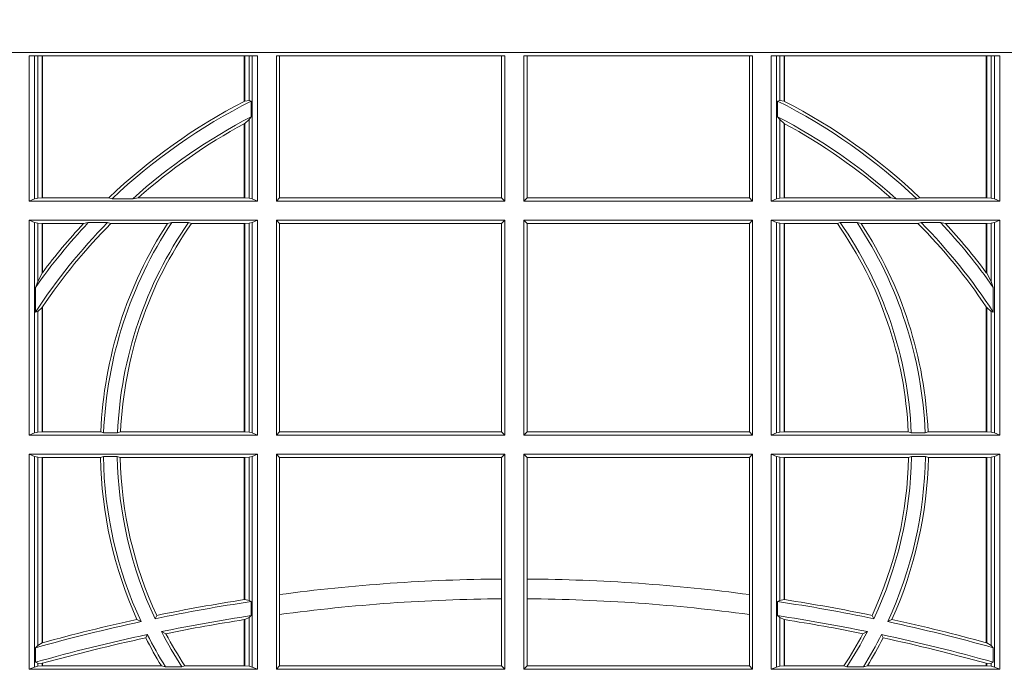
# Model space of a CAD drawing. Units: millimetres. Extents: x 0 to 21000, y 0 to 14850.
# Drawn here: x 6642 to 6783, y 4749 to 4842 of the extents above; entities that cross this region are included whole.
import ezdxf

# ---------------------------------------------------------------- set-up
doc = ezdxf.new("R2010")
doc.units = ezdxf.units.MM
doc.header["$LTSCALE"] = 333.33333
doc.layers.add('FRW-Rifi ST', color=124, linetype='Continuous', lineweight=5, transparency=0.5)

# ---------------------------------------------------------------- blocks, each defined once
blk = doc.blocks.new('ST-Block_UT')
at = {"color": 0, "linetype": 'Continuous'}
blk.add_lwpolyline([(0.4000000119204969, -0.2914999976421484), (0.4000000119204969, -0.3314999967481356), (-0.4000000000000057, -0.3314999967481356), (-0.4000000000000057, -0.2914999976421484)], close=True, dxfattribs=at)
blk = doc.blocks.new('ST-Block_SeitGitt')
at = {"color": 0, "linetype": 'Continuous', "lineweight": 0}
for p, q in [((0.3303499981761036, 0.2701500090692832), (0.3303499981761036, 0.2910287114713981)), ((0.3303499981761036, 0.2910287114713981), (0.3631499983370361, 0.2910287114713981)), ((0.3311151504516658, 0.2910287114713981), (0.3311151504516658, 0.2704813214872672)), ((0.3315884113311824, 0.270581546697457), (0.3315884113311824, 0.2910287114713981)), ((0.3322080090642032, 0.2910287114713981), (0.3322080090642032, 0.2706492575739219)), ((0.3322692602872905, 0.2910287114713981), (0.3322692602872905, 0.2706492575739219)), ((0.3612307362258491, 0.2844907077883079), (0.3612307362258491, 0.2910287114713981)), ((0.3612919874489364, 0.2845223578546836), (0.3612919874489364, 0.2910287114713981)), ((0.3619115851819572, 0.2910287114713981), (0.3619115851819572, 0.2846049996946647)), ((0.3623848497867641, 0.2910287114713981), (0.3623848497867641, 0.2704813214872672)), ((0.3631499983370361, 0.2701500090692832), (0.3631499983370361, 0.2910287114713981)), ((0.3658499993383941, 0.2701500090692832), (0.3658499993383941, 0.2910287114713981)), ((0.3658499993383941, 0.2910287114713981), (0.398649999964988, 0.2910287114713981)), ((0.3662692621350345, 0.2910287114713981), (0.3662692621350345, 0.2706393035982444)), ((0.3981606990331841, 0.2706393035982444), (0.3981606990331841, 0.2910287114713981)), ((0.398649999964988, 0.2701500090692832), (0.398649999964988, 0.2910287114713981)), ((0.4013500119554863, 0.2701500090692832), (0.4013500119554863, 0.2910287114713981)), ((0.4341500125820801, 0.2910287114713981), (0.4013500119554863, 0.2910287114713981)), ((0.4018393128872901, 0.2706393035982444), (0.4018393128872901, 0.2910287114713981)), ((0.4337307497854397, 0.2910287114713981), (0.4337307497854397, 0.2706393035982444)), ((0.4341500125820801, 0.2701500090692832), (0.4341500125820801, 0.2910287114713981)), ((0.4368500135834381, 0.2701500090692832), (0.4368500135834381, 0.2910287114713981)), ((0.4696500137443707, 0.2910287114713981), (0.4368500135834381, 0.2910287114713981)), ((0.4376151621337101, 0.2910287114713981), (0.4376151621337101, 0.2704813214872672)), ((0.438088426738517, 0.2910287114713981), (0.438088426738517, 0.2846049996946647)), ((0.4387080244715378, 0.2845223578546836), (0.4387080244715378, 0.2910287114713981)), ((0.4387692756946251, 0.2844907077883079), (0.4387692756946251, 0.2910287114713981)), ((0.4677307516331837, 0.2910287114713981), (0.4677307516331837, 0.2706492575739219)), ((0.467792002856271, 0.2910287114713981), (0.467792002856271, 0.2706492575739219)), ((0.4684116005892918, 0.270581546697457), (0.4684116005892918, 0.2910287114713981)), ((0.4688848614688084, 0.2910287114713981), (0.4688848614688084, 0.2704813214872672)), ((0.4696500137443707, 0.2701500090692832), (0.4696500137443707, 0.2910287114713981)), ((0.3619115851819572, 0.2846049996946647), (0.3612919874489364, 0.2845223578546836)), ((0.3622348435223159, 0.2845319542024924), (0.3619115851819572, 0.2846049996946647)), ((0.3622348435223159, 0.2845319542024924), (0.3622348435223159, 0.2822859319780662)), ((0.4377651683981583, 0.2845319542024924), (0.438088426738517, 0.2846049996946647)), ((0.4377651683981583, 0.2845319542024924), (0.4377651683981583, 0.2822859319780662)), ((0.438088426738517, 0.2846049996946647), (0.4387080244715378, 0.2845223578546836)), ((0.3612307362258491, 0.2706492575739219), (0.3612307362258491, 0.2812796267603233)), ((0.3619115851819572, 0.2818789812658622), (0.3612919874489364, 0.2813126477335288)), ((0.3612919874489364, 0.2706492575739219), (0.3612919874489364, 0.2813126477335288)), ((0.3622348435223159, 0.2822859319780662), (0.3619115851819572, 0.2818789812658622)), ((0.3619115851819572, 0.2818789812658622), (0.3619115851819572, 0.270581546697457)), ((0.4377651683981583, 0.2822859319780662), (0.438088426738517, 0.2818789812658622)), ((0.438088426738517, 0.2818789812658622), (0.438088426738517, 0.270581546697457)), ((0.438088426738517, 0.2818789812658622), (0.4387080244715378, 0.2813126477335288)), ((0.4387080244715378, 0.2706492575739219), (0.4387080244715378, 0.2813126477335288)), ((0.4387692756946251, 0.2706492575739219), (0.4387692756946251, 0.2812796267603233)), ((0.3311151504516658, 0.2704813214872672), (0.3303499981761036, 0.2701500090692832)), ((0.3631499983370361, 0.2701500090692832), (0.3303499981761036, 0.2701500090692832)), ((0.3315884113311824, 0.270581546697457), (0.3311151504516658, 0.2704813214872672)), ((0.3322080090642032, 0.2706492575739219), (0.3315884113311824, 0.270581546697457)), ((0.3322692602872905, 0.2706492575739219), (0.3322080090642032, 0.2706492575739219)), ((0.3417983554303703, 0.2706492575739219), (0.3322692602872905, 0.2706492575739219)), ((0.3422643706202564, 0.2705130907629325), (0.3417983554303703, 0.2706492575739219)), ((0.3422643706202564, 0.2705130907629325), (0.3452149420976696, 0.2705130907629325)), ((0.3452149420976696, 0.2705130907629325), (0.3459987282753048, 0.2706492575739219)), ((0.3612307362258491, 0.2706492575739219), (0.3459987282753048, 0.2706492575739219)), ((0.3612919874489364, 0.2706492575739219), (0.3612307362258491, 0.2706492575739219)), ((0.3619115851819572, 0.270581546697457), (0.3612919874489364, 0.2706492575739219)), ((0.3623848497867641, 0.2704813214872672), (0.3619115851819572, 0.270581546697457)), ((0.3623848497867641, 0.2704813214872672), (0.3631499983370361, 0.2701500090692832)), ((0.3658499993383941, 0.2701500090692832), (0.3662692621350345, 0.2706393035982444)), ((0.3658499993383941, 0.2701500090692832), (0.398649999964988, 0.2701500090692832)), ((0.3662692621350345, 0.2706393035982444), (0.3981606990331841, 0.2706393035982444)), ((0.3981606990331841, 0.2706393035982444), (0.398649999964988, 0.2701500090692832)), ((0.4018393128872901, 0.2706393035982444), (0.4013500119554863, 0.2701500090692832)), ((0.4341500125820801, 0.2701500090692832), (0.4013500119554863, 0.2701500090692832)), ((0.4337307497854397, 0.2706393035982444), (0.4018393128872901, 0.2706393035982444)), ((0.4341500125820801, 0.2701500090692832), (0.4337307497854397, 0.2706393035982444)), ((0.4376151621337101, 0.2704813214872672), (0.4368500135834381, 0.2701500090692832)), ((0.4368500135834381, 0.2701500090692832), (0.4696500137443707, 0.2701500090692832)), ((0.4376151621337101, 0.2704813214872672), (0.438088426738517, 0.270581546697457)), ((0.438088426738517, 0.270581546697457), (0.4387080244715378, 0.2706492575739219)), ((0.4387080244715378, 0.2706492575739219), (0.4387692756946251, 0.2706492575739219)), ((0.4387692756946251, 0.2706492575739219), (0.4540012836451695, 0.2706492575739219)), ((0.4547850698228046, 0.2705130907629325), (0.4540012836451695, 0.2706492575739219)), ((0.4577356413002178, 0.2705130907629325), (0.4547850698228046, 0.2705130907629325)), ((0.4577356413002178, 0.2705130907629325), (0.4582016564901039, 0.2706492575739219)), ((0.4582016564901039, 0.2706492575739219), (0.4677307516331837, 0.2706492575739219)), ((0.4677307516331837, 0.2706492575739219), (0.467792002856271, 0.2706492575739219)), ((0.467792002856271, 0.2706492575739219), (0.4684116005892918, 0.270581546697457)), ((0.4684116005892918, 0.270581546697457), (0.4688848614688084, 0.2704813214872672)), ((0.4688848614688084, 0.2704813214872672), (0.4696500137443707, 0.2701500090692832)), ((0.3631499983370361, 0.2674500080679252), (0.3303499981761036, 0.2674500080679252)), ((0.3303499981761036, 0.2365500065420463), (0.3303499981761036, 0.2674500080679252)), ((0.3311151504516658, 0.2671186956499412), (0.3303499981761036, 0.2674500080679252)), ((0.3311151504516658, 0.2671186956499412), (0.3311151504516658, 0.2368813189600303)), ((0.3315884113311824, 0.267018440637429), (0.3311151504516658, 0.2671186956499412)), ((0.3388465210795459, 0.2670869263742759), (0.3381447359919605, 0.2669507595632865)), ((0.3388465210795459, 0.2670869263742759), (0.3416240826249179, 0.2670869263742759)), ((0.3416240826249179, 0.2670869263742759), (0.3420795440673885, 0.2669507595632865)), ((0.3508157223463115, 0.2670869263742759), (0.3502241723239479, 0.2669507595632865)), ((0.3508157223463115, 0.2670869263742759), (0.3532336294651088, 0.2670869263742759)), ((0.3532336294651088, 0.2670869263742759), (0.3536502994597015, 0.2669507595632865)), ((0.3623848497867641, 0.2671186956499412), (0.3619115851819572, 0.267018440637429)), ((0.3623848497867641, 0.2671186956499412), (0.3631499983370361, 0.2674500080679252)), ((0.3623848497867641, 0.2671186956499412), (0.3623848497867641, 0.2368813189600303)), ((0.3631499983370361, 0.2365500065420463), (0.3631499983370361, 0.2674500080679252)), ((0.3658499993383941, 0.2365500065420463), (0.3658499993383941, 0.2674500080679252)), ((0.3658499993383941, 0.2674500080679252), (0.398649999964988, 0.2674500080679252)), ((0.3658499993383941, 0.2674500080679252), (0.3662692621350345, 0.266960713538964)), ((0.3981606990331841, 0.266960713538964), (0.398649999964988, 0.2674500080679252)), ((0.398649999964988, 0.2365500065420463), (0.398649999964988, 0.2674500080679252)), ((0.4013500119554863, 0.2365500065420463), (0.4013500119554863, 0.2674500080679252)), ((0.4341500125820801, 0.2674500080679252), (0.4013500119554863, 0.2674500080679252)), ((0.4018393128872901, 0.266960713538964), (0.4013500119554863, 0.2674500080679252)), ((0.4341500125820801, 0.2674500080679252), (0.4337307497854397, 0.266960713538964)), ((0.4341500125820801, 0.2365500065420463), (0.4341500125820801, 0.2674500080679252)), ((0.4368500135834381, 0.2674500080679252), (0.4696500137443707, 0.2674500080679252)), ((0.4368500135834381, 0.2365500065420463), (0.4368500135834381, 0.2674500080679252)), ((0.4376151621337101, 0.2671186956499412), (0.4368500135834381, 0.2674500080679252)), ((0.4376151621337101, 0.2671186956499412), (0.4376151621337101, 0.2368813189600303)), ((0.4376151621337101, 0.2671186956499412), (0.438088426738517, 0.267018440637429)), ((0.4467663824553654, 0.2670869263742759), (0.4463497124607727, 0.2669507595632865)), ((0.4491842895741627, 0.2670869263742759), (0.4467663824553654, 0.2670869263742759)), ((0.4491842895741627, 0.2670869263742759), (0.4497758395965263, 0.2669507595632865)), ((0.4583759292955563, 0.2670869263742759), (0.4579204678530857, 0.2669507595632865)), ((0.4611534908409283, 0.2670869263742759), (0.4583759292955563, 0.2670869263742759)), ((0.4611534908409283, 0.2670869263742759), (0.4618552759285137, 0.2669507595632865)), ((0.4684116005892918, 0.267018440637429), (0.4688848614688084, 0.2671186956499412)), ((0.4688848614688084, 0.2671186956499412), (0.4696500137443707, 0.2674500080679252)), ((0.4688848614688084, 0.2671186956499412), (0.4688848614688084, 0.2368813189600303)), ((0.4696500137443707, 0.2365500065420463), (0.4696500137443707, 0.2674500080679252)), ((0.3322080090642032, 0.2669507595632865), (0.3315884113311824, 0.267018440637429)), ((0.3315884113311824, 0.2586054238413169), (0.3315884113311824, 0.267018440637429)), ((0.3322692602872905, 0.2669507595632865), (0.3322080090642032, 0.2669507595632865)), ((0.3322080090642032, 0.2669507595632865), (0.3322080090642032, 0.2598081263635947)), ((0.3381447359919605, 0.2669507595632865), (0.3322692602872905, 0.2669507595632865)), ((0.3322692602872905, 0.2669507595632865), (0.3322692602872905, 0.2598905595873191)), ((0.3502241723239479, 0.2669507595632865), (0.3420795440673885, 0.2669507595632865)), ((0.3612307362258491, 0.2669507595632865), (0.3536502994597015, 0.2669507595632865)), ((0.3612919874489364, 0.2669507595632865), (0.3612307362258491, 0.2669507595632865)), ((0.3612307362258491, 0.2370492550466849), (0.3612307362258491, 0.2669507595632865)), ((0.3619115851819572, 0.267018440637429), (0.3612919874489364, 0.2669507595632865)), ((0.3612919874489364, 0.2370492550466849), (0.3612919874489364, 0.2669507595632865)), ((0.3619115851819572, 0.267018440637429), (0.3619115851819572, 0.2369815590713813)), ((0.3662692621350345, 0.266960713538964), (0.3981606990331841, 0.266960713538964)), ((0.3662692621350345, 0.266960713538964), (0.3662692621350345, 0.2370393010710075)), ((0.3981606990331841, 0.2370393010710075), (0.3981606990331841, 0.266960713538964)), ((0.4337307497854397, 0.266960713538964), (0.4018393128872901, 0.266960713538964)), ((0.4018393128872901, 0.2370393010710075), (0.4018393128872901, 0.266960713538964)), ((0.4337307497854397, 0.266960713538964), (0.4337307497854397, 0.2370393010710075)), ((0.438088426738517, 0.267018440637429), (0.4387080244715378, 0.2669507595632865)), ((0.438088426738517, 0.267018440637429), (0.438088426738517, 0.2369815590713813)), ((0.4387080244715378, 0.2669507595632865), (0.4387692756946251, 0.2669507595632865)), ((0.4387080244715378, 0.2370492550466849), (0.4387080244715378, 0.2669507595632865)), ((0.4387692756946251, 0.2669507595632865), (0.4463497124607727, 0.2669507595632865)), ((0.4387692756946251, 0.2370492550466849), (0.4387692756946251, 0.2669507595632865)), ((0.4497758395965263, 0.2669507595632865), (0.4579204678530857, 0.2669507595632865)), ((0.4618552759285137, 0.2669507595632865), (0.4677307516331837, 0.2669507595632865)), ((0.4677307516331837, 0.2669507595632865), (0.467792002856271, 0.2669507595632865)), ((0.4677307516331837, 0.2669507595632865), (0.4677307516331837, 0.2598905595873191)), ((0.467792002856271, 0.2669507595632865), (0.4684116005892918, 0.267018440637429)), ((0.467792002856271, 0.2669507595632865), (0.467792002856271, 0.2598081263635947)), ((0.4684116005892918, 0.2586054238413169), (0.4684116005892918, 0.267018440637429)), ((0.3315884113311824, 0.2586054238413169), (0.3312651529908237, 0.2577858301733329)), ((0.3322080090642032, 0.2598081263635947), (0.3315884113311824, 0.2586054238413169)), ((0.467792002856271, 0.2598081263635947), (0.4684116005892918, 0.2586054238413169)), ((0.4684116005892918, 0.2586054238413169), (0.4687348589296505, 0.2577858301733329)), ((0.3312651529908237, 0.2542160185907676), (0.3312651529908237, 0.2577858301733329)), ((0.4687348589296505, 0.2542160185907676), (0.4687348589296505, 0.2577858301733329)), ((0.3322080090642032, 0.2548829647634818), (0.3315884113311824, 0.2543252142999961)), ((0.3322080090642032, 0.2548829647634818), (0.3322080090642032, 0.2370492550466849)), ((0.3322692602872905, 0.2549743386839225), (0.3322692602872905, 0.2370492550466849)), ((0.4677307516331837, 0.2549743386839225), (0.4677307516331837, 0.2370492550466849)), ((0.467792002856271, 0.2548829647634818), (0.4684116005892918, 0.2543252142999961)), ((0.467792002856271, 0.2548829647634818), (0.467792002856271, 0.2370492550466849)), ((0.3315884113311824, 0.2543252142999961), (0.3312651529908237, 0.2542160185907676)), ((0.3315884113311824, 0.2369815590713813), (0.3315884113311824, 0.2543252142999961)), ((0.4684116005892918, 0.2369815590713813), (0.4684116005892918, 0.2543252142999961)), ((0.4684116005892918, 0.2543252142999961), (0.4687348589296505, 0.2542160185907676)), ((0.3311151504516658, 0.2368813189600303), (0.3303499981761036, 0.2365500065420463)), ((0.3631499983370361, 0.2365500065420463), (0.3303499981761036, 0.2365500065420463)), ((0.3315884113311824, 0.2369815590713813), (0.3311151504516658, 0.2368813189600303)), ((0.3322080090642032, 0.2370492550466849), (0.3315884113311824, 0.2369815590713813)), ((0.3322692602872905, 0.2370492550466849), (0.3322080090642032, 0.2370492550466849)), ((0.3406351484358368, 0.2370492550466849), (0.3322692602872905, 0.2370492550466849)), ((0.341049367189413, 0.2369130882356956), (0.3406351484358368, 0.2370492550466849)), ((0.341049367189413, 0.2369130882356956), (0.3430511035025177, 0.2369130882356956)), ((0.3430511035025177, 0.2369130882356956), (0.3434770196676311, 0.2370492550466849)), ((0.3612307362258491, 0.2370492550466849), (0.3434770196676311, 0.2370492550466849)), ((0.3612919874489364, 0.2370492550466849), (0.3612307362258491, 0.2370492550466849)), ((0.3619115851819572, 0.2369815590713813), (0.3612919874489364, 0.2370492550466849)), ((0.3623848497867641, 0.2368813189600303), (0.3619115851819572, 0.2369815590713813)), ((0.3623848497867641, 0.2368813189600303), (0.3631499983370361, 0.2365500065420463)), ((0.3658499993383941, 0.2365500065420463), (0.3662692621350345, 0.2370393010710075)), ((0.3658499993383941, 0.2365500065420463), (0.398649999964988, 0.2365500065420463)), ((0.3662692621350345, 0.2370393010710075), (0.3981606990331841, 0.2370393010710075)), ((0.3981606990331841, 0.2370393010710075), (0.398649999964988, 0.2365500065420463)), ((0.4018393128872901, 0.2370393010710075), (0.4013500119554863, 0.2365500065420463)), ((0.4341500125820801, 0.2365500065420463), (0.4013500119554863, 0.2365500065420463)), ((0.4337307497854397, 0.2370393010710075), (0.4018393128872901, 0.2370393010710075)), ((0.4341500125820801, 0.2365500065420463), (0.4337307497854397, 0.2370393010710075)), ((0.4376151621337101, 0.2368813189600303), (0.4368500135834381, 0.2365500065420463)), ((0.4368500135834381, 0.2365500065420463), (0.4696500137443707, 0.2365500065420463)), ((0.4376151621337101, 0.2368813189600303), (0.438088426738517, 0.2369815590713813)), ((0.438088426738517, 0.2369815590713813), (0.4387080244715378, 0.2370492550466849)), ((0.4387080244715378, 0.2370492550466849), (0.4387692756946251, 0.2370492550466849)), ((0.4387692756946251, 0.2370492550466849), (0.4565229922528431, 0.2370492550466849)), ((0.4569489084179565, 0.2369130882356956), (0.4565229922528431, 0.2370492550466849)), ((0.4589506447310612, 0.2369130882356956), (0.4569489084179565, 0.2369130882356956)), ((0.4589506447310612, 0.2369130882356956), (0.4593648634846375, 0.2370492550466849)), ((0.4593648634846375, 0.2370492550466849), (0.4677307516331837, 0.2370492550466849)), ((0.4677307516331837, 0.2370492550466849), (0.467792002856271, 0.2370492550466849)), ((0.467792002856271, 0.2370492550466849), (0.4684116005892918, 0.2369815590713813)), ((0.4684116005892918, 0.2369815590713813), (0.4688848614688084, 0.2368813189600303)), ((0.4688848614688084, 0.2368813189600303), (0.4696500137443707, 0.2365500065420463)), ((0.3303499981761036, 0.2029500040148093), (0.3303499981761036, 0.2338500055406882)), ((0.3631499983370361, 0.2338500055406882), (0.3303499981761036, 0.2338500055406882)), ((0.3311151504516658, 0.233518678221543), (0.3303499981761036, 0.2338500055406882)), ((0.3315884113311824, 0.233418438110192), (0.3311151504516658, 0.233518678221543)), ((0.3311151504516658, 0.233518678221543), (0.3311151504516658, 0.2032813164327933)), ((0.3322080090642032, 0.2333507570360496), (0.3315884113311824, 0.233418438110192)), ((0.3315884113311824, 0.2063518646095588), (0.3315884113311824, 0.233418438110192)), ((0.3322692602872905, 0.2333507570360496), (0.3322080090642032, 0.2333507570360496)), ((0.3322080090642032, 0.2333507570360496), (0.3322080090642032, 0.2067401739691093)), ((0.3405915550887642, 0.2333507570360496), (0.3322692602872905, 0.2333507570360496)), ((0.3322692602872905, 0.2333507570360496), (0.3322692602872905, 0.2067570569847419)), ((0.3410086981952247, 0.2334869089458778), (0.3405915550887642, 0.2333507570360496)), ((0.3410086981952247, 0.2334869089458778), (0.3430090039968547, 0.2334869089458778)), ((0.3430090039968547, 0.2334869089458778), (0.3434312321245727, 0.2333507570360496)), ((0.3612307362258491, 0.2333507570360496), (0.3434312321245727, 0.2333507570360496)), ((0.3612919874489364, 0.2333507570360496), (0.3612307362258491, 0.2333507570360496)), ((0.3612307362258491, 0.2129542264078452), (0.3612307362258491, 0.2333507570360496)), ((0.3619115851819572, 0.233418438110192), (0.3612919874489364, 0.2333507570360496)), ((0.3612919874489364, 0.2129636290405585), (0.3612919874489364, 0.2333507570360496)), ((0.3623848497867641, 0.233518678221543), (0.3619115851819572, 0.233418438110192)), ((0.3619115851819572, 0.233418438110192), (0.3619115851819572, 0.2128470870588615)), ((0.3623848497867641, 0.233518678221543), (0.3631499983370361, 0.2338500055406882)), ((0.3623848497867641, 0.233518678221543), (0.3623848497867641, 0.2032813164327933)), ((0.3631499983370361, 0.2029500040148093), (0.3631499983370361, 0.2338500055406882)), ((0.3658499993383941, 0.2029500040148093), (0.3658499993383941, 0.2338500055406882)), ((0.3658499993383941, 0.2338500055406882), (0.398649999964988, 0.2338500055406882)), ((0.3658499993383941, 0.2338500055406882), (0.3662692621350345, 0.2333606961105659)), ((0.3662692621350345, 0.2333606961105659), (0.3981606990331841, 0.2333606961105659)), ((0.3662692621350345, 0.2333606961105659), (0.3662692621350345, 0.21367809501632)), ((0.3981606990331841, 0.2333606961105659), (0.398649999964988, 0.2338500055406882)), ((0.3981606990331841, 0.2159129264686896), (0.3981606990331841, 0.2333606961105659)), ((0.398649999964988, 0.2029500040148093), (0.398649999964988, 0.2338500055406882)), ((0.4013500119554863, 0.2029500040148093), (0.4013500119554863, 0.2338500055406882)), ((0.4341500125820801, 0.2338500055406882), (0.4013500119554863, 0.2338500055406882)), ((0.4018393128872901, 0.2333606961105659), (0.4013500119554863, 0.2338500055406882)), ((0.4337307497854397, 0.2333606961105659), (0.4018393128872901, 0.2333606961105659)), ((0.4018393128872901, 0.2159129264686896), (0.4018393128872901, 0.2333606961105659)), ((0.4341500125820801, 0.2338500055406882), (0.4337307497854397, 0.2333606961105659)), ((0.4337307497854397, 0.2333606961105659), (0.4337307497854397, 0.21367809501632)), ((0.4341500125820801, 0.2029500040148093), (0.4341500125820801, 0.2338500055406882)), ((0.4368500135834381, 0.2338500055406882), (0.4696500137443707, 0.2338500055406882)), ((0.4368500135834381, 0.2029500040148093), (0.4368500135834381, 0.2338500055406882)), ((0.4376151621337101, 0.233518678221543), (0.4368500135834381, 0.2338500055406882)), ((0.4376151621337101, 0.233518678221543), (0.438088426738517, 0.233418438110192)), ((0.4376151621337101, 0.233518678221543), (0.4376151621337101, 0.2032813164327933)), ((0.438088426738517, 0.233418438110192), (0.4387080244715378, 0.2333507570360496)), ((0.438088426738517, 0.233418438110192), (0.438088426738517, 0.2128470870588615)), ((0.4387080244715378, 0.2333507570360496), (0.4387692756946251, 0.2333507570360496)), ((0.4387080244715378, 0.2129636290405585), (0.4387080244715378, 0.2333507570360496)), ((0.4387692756946251, 0.2333507570360496), (0.4565687797959015, 0.2333507570360496)), ((0.4387692756946251, 0.2129542264078452), (0.4387692756946251, 0.2333507570360496)), ((0.4569910079236195, 0.2334869089458778), (0.4565687797959015, 0.2333507570360496)), ((0.4589913137252495, 0.2334869089458778), (0.4569910079236195, 0.2334869089458778)), ((0.4589913137252495, 0.2334869089458778), (0.4594084568317101, 0.2333507570360496)), ((0.4594084568317101, 0.2333507570360496), (0.4677307516331837, 0.2333507570360496)), ((0.4677307516331837, 0.2333507570360496), (0.467792002856271, 0.2333507570360496)), ((0.4677307516331837, 0.2333507570360496), (0.4677307516331837, 0.2067570569847419)), ((0.467792002856271, 0.2333507570360496), (0.4684116005892918, 0.233418438110192)), ((0.467792002856271, 0.2333507570360496), (0.467792002856271, 0.2067401739691093)), ((0.4684116005892918, 0.233418438110192), (0.4688848614688084, 0.233518678221543)), ((0.4684116005892918, 0.2063518646095588), (0.4684116005892918, 0.233418438110192)), ((0.4688848614688084, 0.233518678221543), (0.4696500137443707, 0.2338500055406882)), ((0.4688848614688084, 0.233518678221543), (0.4688848614688084, 0.2032813164327933)), ((0.4696500137443707, 0.2029500040148093), (0.4696500137443707, 0.2338500055406882)), ((0.3981606990331841, 0.2130737337206199), (0.3981606990331841, 0.2159129264686896)), ((0.4018393128872901, 0.2130737337206199), (0.4018393128872901, 0.2159129264686896)), ((0.3662692621350345, 0.21367809501632), (0.3662692621350345, 0.2108135106895759)), ((0.4337307497854397, 0.21367809501632), (0.4337307497854397, 0.2108135106895759)), ((0.3612919872159921, 0.2129636360668314), (0.3612307377657373, 0.2129542189753124)), ((0.3619115851819572, 0.2128470870588615), (0.3612919874489364, 0.2129636290405585)), ((0.3622348435223159, 0.2126824292276694), (0.3619115851819572, 0.2128470870588615)), ((0.3622348435223159, 0.2126824292276694), (0.3622348435223159, 0.2106598648165061)), ((0.3981606990331841, 0.2034392985437705), (0.3981606990331841, 0.2130737337206199)), ((0.4018393128872901, 0.2034392985437705), (0.4018393128872901, 0.2130737337206199)), ((0.4377651683981583, 0.2126824292276694), (0.438088426738517, 0.2128470870588615)), ((0.4377651683981583, 0.2126824292276694), (0.4377651683981583, 0.2106598648165061)), ((0.438088426738517, 0.2128470870588615), (0.4387080244715378, 0.2129636290405585)), ((0.4387080247044821, 0.2129636360668314), (0.4387692741547369, 0.2129542189753124)), ((0.3484296999871788, 0.2102202954624488), (0.3486695230007228, 0.2106981458996131)), ((0.3622348435223159, 0.2106598648165061), (0.3619115851819572, 0.2103973212574317)), ((0.3662692621350345, 0.2108135106895759), (0.3662692621350345, 0.2034392985437705)), ((0.4337307497854397, 0.2108135106895759), (0.4337307497854397, 0.2034392985437705)), ((0.4377651683981583, 0.2106598648165061), (0.438088426738517, 0.2103973212574317)), ((0.4515703119332954, 0.2102202954624488), (0.4513304889197514, 0.2106981458996131)), ((0.346420896798378, 0.2097961637113883), (0.3458231404423771, 0.2100960644815757)), ((0.3612307362258491, 0.203449252519448), (0.3612307362258491, 0.2100812974308326)), ((0.3612919872159921, 0.2100908251169926), (0.3612307377657373, 0.2100812994122805)), ((0.3619115851819572, 0.2103973212574317), (0.3612919874489364, 0.2100908192728355)), ((0.3612919874489364, 0.203449252519448), (0.3612919874489364, 0.2100908192728355)), ((0.3619115851819572, 0.2103973212574317), (0.3619115851819572, 0.2033815565441444)), ((0.438088426738517, 0.2103973212574317), (0.438088426738517, 0.2033815565441444)), ((0.438088426738517, 0.2103973212574317), (0.4387080244715378, 0.2100908192728355)), ((0.4387080244715378, 0.203449252519448), (0.4387080244715378, 0.2100908192728355)), ((0.4387080247044821, 0.2100908251169926), (0.4387692741547369, 0.2100812994122805)), ((0.4387692756946251, 0.203449252519448), (0.4387692756946251, 0.2100812974308326)), ((0.4535791151220963, 0.2097961637113883), (0.4541768714780972, 0.2100960644815757)), ((0.3473151378333625, 0.2079424145553901), (0.347087153792387, 0.2074645641182258)), ((0.3493438787758407, 0.2083665463064506), (0.3499737732112465, 0.2080666455362632)), ((0.4506561331446335, 0.2083665463064506), (0.4500262387092278, 0.2080666455362632)), ((0.4526848740871117, 0.2079424145553901), (0.4529128581280872, 0.2074645641182258)), ((0.3315884113311824, 0.2063518646095588), (0.3312651529908237, 0.2060423823927238)), ((0.3322080090642032, 0.2067401739691093), (0.3315884113311824, 0.2063518646095588)), ((0.3322692622342913, 0.2067570574267279), (0.3322080127840366, 0.2067401688420887)), ((0.4677307496861829, 0.2067570574267279), (0.4677919991364377, 0.2067401688420887)), ((0.467792002856271, 0.2067401739691093), (0.4684116005892918, 0.2063518646095588)), ((0.4684116005892918, 0.2063518646095588), (0.4687348589296505, 0.2060423823927238)), ((0.3312651529908237, 0.2039645495746925), (0.3312651529908237, 0.2060423823927238)), ((0.4687348589296505, 0.2039645495746925), (0.4687348589296505, 0.2060423823927238)), ((0.3315884113311824, 0.2038365933035209), (0.3312651529908237, 0.2039645495746925)), ((0.3315884113311824, 0.2033815565441444), (0.3315884113311824, 0.2038365933035209)), ((0.3322080090642032, 0.2037937375639274), (0.3315884113311824, 0.2038365933035209)), ((0.3322080090642032, 0.2037937375639274), (0.3322080090642032, 0.203449252519448)), ((0.3322692622342913, 0.2038108245775447), (0.3322080127840366, 0.2037937310548159)), ((0.3322692602872905, 0.2038108291958167), (0.3322692602872905, 0.203449252519448)), ((0.4677307496861829, 0.2038108245775447), (0.4677919991364377, 0.2037937310548159)), ((0.4677307516331837, 0.2038108291958167), (0.4677307516331837, 0.203449252519448)), ((0.467792002856271, 0.2037937375639274), (0.4684116005892918, 0.2038365933035209)), ((0.467792002856271, 0.2037937375639274), (0.467792002856271, 0.203449252519448)), ((0.4684116005892918, 0.2038365933035209), (0.4687348589296505, 0.2039645495746925)), ((0.4684116005892918, 0.2033815565441444), (0.4684116005892918, 0.2038365933035209)), ((0.3311151504516658, 0.2032813164327933), (0.3303499981761036, 0.2029500040148093)), ((0.3631499983370361, 0.2029500040148093), (0.3303499981761036, 0.2029500040148093)), ((0.3315884113311824, 0.2033815565441444), (0.3311151504516658, 0.2032813164327933)), ((0.3322080090642032, 0.203449252519448), (0.3315884113311824, 0.2033815565441444)), ((0.3322692602872905, 0.203449252519448), (0.3322080090642032, 0.203449252519448)), ((0.3493390172720012, 0.203449252519448), (0.3322692602872905, 0.203449252519448)), ((0.3499163031578121, 0.2033131006096198), (0.3493390172720012, 0.203449252519448)), ((0.3499163031578121, 0.2033131006096198), (0.3522886089980659, 0.2033131006096198)), ((0.3522886089980659, 0.2033131006096198), (0.3527009837329445, 0.203449252519448)), ((0.3612307362258491, 0.203449252519448), (0.3527009837329445, 0.203449252519448)), ((0.3612919874489364, 0.203449252519448), (0.3612307362258491, 0.203449252519448)), ((0.3619115851819572, 0.2033815565441444), (0.3612919874489364, 0.203449252519448)), ((0.3623848497867641, 0.2032813164327933), (0.3619115851819572, 0.2033815565441444)), ((0.3623848497867641, 0.2032813164327933), (0.3631499983370361, 0.2029500040148093)), ((0.3658499993383941, 0.2029500040148093), (0.3662692621350345, 0.2034392985437705)), ((0.3658499993383941, 0.2029500040148093), (0.398649999964988, 0.2029500040148093)), ((0.3662692621350345, 0.2034392985437705), (0.3981606990331841, 0.2034392985437705)), ((0.3981606990331841, 0.2034392985437705), (0.398649999964988, 0.2029500040148093)), ((0.4018393128872901, 0.2034392985437705), (0.4013500119554863, 0.2029500040148093)), ((0.4341500125820801, 0.2029500040148093), (0.4013500119554863, 0.2029500040148093)), ((0.4337307497854397, 0.2034392985437705), (0.4018393128872901, 0.2034392985437705)), ((0.4341500125820801, 0.2029500040148093), (0.4337307497854397, 0.2034392985437705)), ((0.4376151621337101, 0.2032813164327933), (0.4368500135834381, 0.2029500040148093)), ((0.4368500135834381, 0.2029500040148093), (0.4696500137443707, 0.2029500040148093)), ((0.4376151621337101, 0.2032813164327933), (0.438088426738517, 0.2033815565441444)), ((0.438088426738517, 0.2033815565441444), (0.4387080244715378, 0.203449252519448)), ((0.4387080244715378, 0.203449252519448), (0.4387692756946251, 0.203449252519448)), ((0.4387692756946251, 0.203449252519448), (0.4472990281875298, 0.203449252519448)), ((0.4477114029224083, 0.2033131006096198), (0.4472990281875298, 0.203449252519448)), ((0.4500837087626621, 0.2033131006096198), (0.4477114029224083, 0.2033131006096198)), ((0.4500837087626621, 0.2033131006096198), (0.450660994648473, 0.203449252519448)), ((0.450660994648473, 0.203449252519448), (0.4677307516331837, 0.203449252519448)), ((0.4677307516331837, 0.203449252519448), (0.467792002856271, 0.203449252519448)), ((0.467792002856271, 0.203449252519448), (0.4684116005892918, 0.2033815565441444)), ((0.4684116005892918, 0.2033815565441444), (0.4688848614688084, 0.2032813164327933)), ((0.4688848614688084, 0.2032813164327933), (0.4696500137443707, 0.2029500040148093))]:
    blk.add_line(p, q, dxfattribs=at)
for points in [[(0.3612307362258491, 0.2844907077883079), (0.3612383916974125, 0.2844946714971854), (0.3612460471689758, 0.284498635206063), (0.3612537026405391, 0.2845025691126182), (0.3612613581121025, 0.2845065328214957), (0.3612690173089561, 0.2845104965303733), (0.3612766727805194, 0.2845144304369285), (0.3612843282520828, 0.284518394145806), (0.3612919874489364, 0.2845223578546836)], [(0.4387692756946251, 0.2844907077883079), (0.4387616202230618, 0.2844946714971854), (0.4387539647514984, 0.284498635206063), (0.4387463092799351, 0.2845025691126182), (0.4387386538083717, 0.2845065328214957), (0.4387309946115181, 0.2845104965303733), (0.4387233391399548, 0.2845144304369285), (0.4387156836683914, 0.284518394145806), (0.4387080244715378, 0.2845223578546836)], [(0.3612307362258491, 0.2812796267603233), (0.3612383916974125, 0.2812837394808128), (0.3612460471689758, 0.2812878820036246), (0.3612537026405391, 0.2812920245264365), (0.3612613581121025, 0.281296137246926), (0.3612690135836658, 0.2813002797697379), (0.3612766727805194, 0.2813043924902274), (0.3612843282520828, 0.2813085350130393), (0.3612919874489364, 0.2813126477335288)], [(0.4387692756946251, 0.2812796267603233), (0.4387616202230618, 0.2812837394808128), (0.4387539647514984, 0.2812878820036246), (0.4387463092799351, 0.2812920245264365), (0.4387386538083717, 0.281296137246926), (0.4387309983368084, 0.2813002797697379), (0.4387233391399548, 0.2813043924902274), (0.4387156836683914, 0.2813085350130393), (0.4387080244715378, 0.2813126477335288)]]:
    blk.add_lwpolyline(points, dxfattribs=at)
for centre, radius, start, end in [((0.4000000000000057, 0.2095000032518612), 0.08441956087166111, 117.3384002224519, 133.5852558321442), ((0.4000000000000057, 0.2095000032518612), 0.08400000000000021, 116.7170730434577, 133.4190387800097), ((0.4000000119204685, 0.2095000032518612), 0.08400000000000021, 46.58096121998915, 63.28292695654225), ((0.4000000119204685, 0.2095000032518612), 0.08441956087166111, 46.41474416785579, 62.66159977754815), ((0.4000000000000057, 0.2095000032518612), 0.08200000000000034, 117.4226474925232, 131.9213979167882), ((0.4000000000000057, 0.2095000032518612), 0.08158043912833916, 118.3741588515151, 131.4479172469226), ((0.4000000119204685, 0.2095000032518612), 0.08200000000000034, 48.0786020832118, 62.57735250747681), ((0.4000000119204685, 0.2095000032518612), 0.08158043912833916, 48.55208275307743, 61.62584114848485), ((0.4000000000000057, 0.2095000032518612), 0.0819999999999999, 135.3898337002918, 146.9536612352657), ((0.4000000000000057, 0.2095000032518612), 0.08400000000000021, 136.7204586400271, 144.9121822391028), ((0.4000000000000057, 0.2345000032518669), 0.05900000000000025, 146.4736452715372, 177.655957730703), ((0.4000000000000057, 0.2345000032518669), 0.05700000000000026, 145.1311315199094, 177.5736622688125), ((0.4000000119204685, 0.2345000032518669), 0.05700000000000026, 2.426337731187458, 34.86886848009056), ((0.4000000119204685, 0.2345000032518669), 0.05900000000000025, 2.344042269296997, 33.52635472846276), ((0.4000000119204685, 0.2095000032518612), 0.0819999999999999, 33.0463387647343, 44.6101662997082), ((0.4000000119204685, 0.2095000032518612), 0.08400000000000021, 35.0878177608972, 43.27954135997174), ((0.4000000000000057, 0.2095000032518612), 0.08158043912833902, 135.2332651201596, 146.1226361391033), ((0.4000000000000057, 0.2095000032518612), 0.08441956087166111, 137.1142726669959, 143.3513515888877), ((0.4000000000000057, 0.2345000032518669), 0.05941956087166131, 146.8981451237961, 177.5411110548357), ((0.4000000000000057, 0.2345000032518669), 0.05658043912833909, 145.0030366696687, 177.41764607684), ((0.4000000119204685, 0.2345000032518669), 0.05658043912833909, 2.582353923159994, 34.99696333033126), ((0.4000000119204685, 0.2345000032518669), 0.05941956087166131, 2.458888945164349, 33.10185487620394), ((0.4000000119204685, 0.2095000032518612), 0.08158043912833902, 33.87736386089666, 44.76673487984159), ((0.4000000119204685, 0.2095000032518612), 0.08441956087166111, 36.6486484111123, 42.88572733300413), ((0.4000000000000057, 0.2095000032518612), 0.08441956087166111, 143.3513515888877, 143.4210512838284), ((0.4000000119204685, 0.2095000032518612), 0.08441956087166111, 36.5789487161716, 36.6486484111123), ((0.4000000000000057, 0.2095000032518612), 0.08158043912833902, 146.1226361391033, 146.1998854962943), ((0.4000000119204685, 0.2095000032518612), 0.08158043912833902, 33.80011450370573, 33.87736386089666), ((0.4000000000000057, 0.2345000032518669), 0.05941956087166118, 181.1082423129928, 204.2491537013339), ((0.4000000000000057, 0.2345000032518669), 0.05899999999999997, 180.9838759239843, 204.7531167491588), ((0.4000000000000057, 0.2345000032518669), 0.05700000000000001, 181.0184014606073, 205.2114295286278), ((0.4000000000000057, 0.2345000032518669), 0.05658043912833901, 181.1638597205399, 204.8770728142084), ((0.4000000119204685, 0.2345000032518669), 0.05658043912833901, 335.1229271857916, 358.8361402794601), ((0.4000000119204685, 0.2345000032518669), 0.05700000000000001, 334.7885704713722, 358.9815985393927), ((0.4000000119204685, 0.2345000032518669), 0.05899999999999997, 335.2468832508412, 359.0161240760156), ((0.4000000119204685, 0.2345000032518669), 0.05941956087166118, 335.7508462986661, 358.8917576870073), ((0.4000000000000057, -0.03899999674811738), 0.2549195608716614, 90.41340529680883, 97.60362733259646), ((0.4000000119204685, -0.03899999674811738), 0.2549195608716614, 82.39637266740354, 89.58659470319118), ((0.4000000000000057, -0.03899999674811738), 0.2545000000000006, 98.53361359884123, 101.6910183368448), ((0.4000000000000057, -0.03899999674811738), 0.2549195608716613, 98.74773399448235, 101.6164705811185), ((0.4000000000000057, -0.03899999674811738), 0.2520804391283396, 90.41806146400931, 97.68978015307624), ((0.4000000119204685, -0.03899999674811738), 0.2520804391283396, 82.31021984692374, 89.58193853599072), ((0.4000000119204685, -0.03899999674811738), 0.2545000000000006, 78.30898166315522, 81.46638640115876), ((0.4000000119204685, -0.03899999674811738), 0.2549195608716613, 78.38352941888144, 81.25226600551765), ((0.4000000000000057, -0.03899999674811738), 0.2525000000000004, 98.60171694772342, 101.5731177383254), ((0.4000000119204685, -0.03899999674811738), 0.2525000000000004, 78.4268822616746, 81.3982830522766), ((0.4000000000000057, -0.03899999674811738), 0.2545000000000007, 102.1532334265012, 105.6689068041018), ((0.4000000000000057, -0.03899999674811738), 0.2549195608716616, 102.2703835147591, 105.4082270906601), ((0.4000000000000057, -0.03899999674811738), 0.2520804391283388, 98.84704366586, 101.4465345425077), ((0.4000000119204685, -0.03899999674811738), 0.2520804391283388, 78.55346545749234, 81.15295633414001), ((0.4000000119204685, -0.03899999674811738), 0.2545000000000007, 74.33109319589818, 77.84676657349881), ((0.4000000119204685, -0.03899999674811738), 0.2549195608716616, 74.5917729093399, 77.72961648524095), ((0.4000000000000057, -0.03899999674811738), 0.252500000000002, 102.043421299289, 105.7962461858254), ((0.4000000000000057, 0.2345000032518669), 0.05900000000000023, 206.7519344796217, 211.9103497155167), ((0.4000000000000057, 0.2345000032518669), 0.05699999999999981, 207.2891757859369, 213.1709403877342), ((0.4000000000000057, 0.2345000032518669), 0.05658043912833904, 207.8515266808521, 213.2840062902294), ((0.4000000119204685, 0.2345000032518669), 0.05658043912833904, 326.7159937097706, 332.1484733191479), ((0.4000000119204685, 0.2345000032518669), 0.05699999999999981, 326.8290596122658, 332.7108242140631), ((0.4000000119204685, 0.2345000032518669), 0.05900000000000023, 328.0896502844833, 333.2480655203784), ((0.4000000119204685, -0.03899999674811738), 0.252500000000002, 74.20375381417458, 77.95657870071105), ((0.4000000000000057, -0.03899999674811738), 0.2520804391283393, 102.1167618231316, 105.5861508292809), ((0.4000000000000057, 0.2345000032518669), 0.05941956087166093, 207.0644373825435, 211.5046536766026), ((0.4000000119204685, 0.2345000032518669), 0.05941956087166093, 328.4953463233974, 332.9355626174565), ((0.4000000119204685, -0.03899999674811738), 0.2520804391283393, 74.41384917071915, 77.88323817686846)]:
    blk.add_arc(centre, radius, start, end, dxfattribs=at)
blk = doc.blocks.new('ST-Block')
at = {"color": 0, "xscale": -1, "rotation": 180}
blk.add_blockref('ST-Block_UT', (0.4000000000000057, 0.3314999967481356), dxfattribs=at)
at = {"color": 0}
blk.add_blockref('ST-Block_SeitGitt', (0, 0.3314999967481072), dxfattribs=at)

msp = doc.modelspace()

# ---------------------------------------------------------------- block references
at = {"layer": 'FRW-Rifi ST', "xscale": 1000, "yscale": 1000, "zscale": 1000}
msp.add_blockref('ST-Block', (6312.795431634971, 4214.095620627124), dxfattribs=at)

doc.saveas('drawing.dxf')
